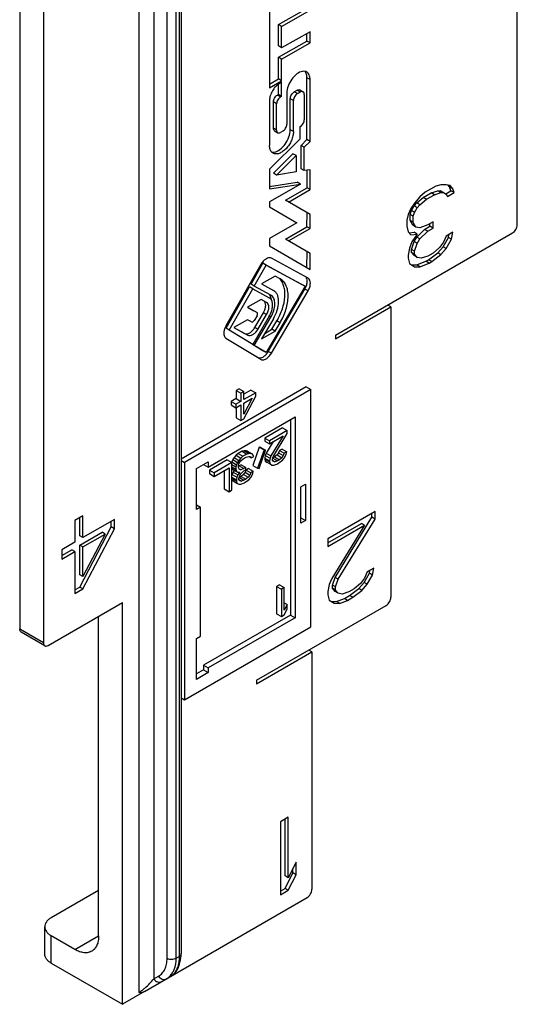
# Model space of a CAD drawing. Units: millimetres. Extents: x 0 to 594, y 0 to 420.
# Drawn here: x 182 to 204, y 160 to 204 of the extents above; entities that cross this region are included whole.
import ezdxf

# ---------------------------------------------------------------- set-up
doc = ezdxf.new("R2010")
doc.units = ezdxf.units.MM
doc.header["$LTSCALE"] = 27.377778
doc.layers.add('COMPONENTI_DI_ASSIEME', color=7, linetype='CONTINUOUS')

msp = doc.modelspace()

# ---------------------------------------------------------------- linework, layer by layer
at = {"layer": 'COMPONENTI_DI_ASSIEME', "color": 9, "linetype": 'Continuous'}
for p, q in [((187.067, 230.745), (187.067, 160.729)), ((187.742, 230.166), (187.742, 161.342)), ((188.333, 162.259), (188.333, 228.676)), ((188.738, 162.269), (188.738, 228.686)), ((188.871, 228.763), (188.871, 162.346)), ((194.735, 201.553), (194.593, 201.635)), ((193.412, 200.784), (193.271, 200.866)), ((194.166, 200.926), (194.025, 201.007)), ((194.295, 201), (194.153, 201.082)), ((193.233, 200.473), (193.091, 200.555)), ((193.986, 200.615), (193.845, 200.696)), ((193.233, 199.297), (193.091, 199.379)), ((193.986, 199.227), (193.845, 199.309)), ((194.642, 192.107), (194.5, 192.189)), ((192.787, 191.048), (192.646, 191.13)), ((192.975, 190.934), (192.905, 190.975)), ((193.389, 190.682), (193.248, 190.764)), ((192.398, 190.386), (192.257, 190.468)), ((191.944, 190.124), (191.803, 190.206)), ((193.002, 189.316), (192.86, 189.398)), ((182.794, 176.369), (181.734, 176.981)), ((183.148, 162.039), (183.148, 163.264)), ((184.209, 162.652), (185.269, 163.264)), ((188.738, 162.269), (188.871, 162.346)), ((187.742, 161.342), (187.951, 161.463))]:
    msp.add_line(p, q, dxfattribs=at)
at = {"layer": 'COMPONENTI_DI_ASSIEME', "color": 7, "linetype": 'Continuous'}
for p, q in [((188.959, 228.885), (188.959, 162.468)), ((204.007, 195.067), (204.007, 215.969)), ((181.734, 210.785), (181.734, 176.981)), ((182.794, 210.172), (182.794, 176.369)), ((192.914, 205.953), (192.914, 201.188)), ((193.317, 204.019), (194.593, 204.738)), ((193.459, 203.937), (194.735, 204.657)), ((193.317, 203.058), (193.317, 204.019)), ((193.459, 203.937), (193.317, 204.019)), ((193.459, 202.976), (193.459, 203.937)), ((194.735, 203.695), (193.459, 202.976)), ((194.593, 203.274), (194.593, 203.616)), ((194.735, 203.192), (194.735, 203.695)), ((193.317, 202.555), (194.593, 203.274)), ((193.459, 202.976), (193.317, 203.058)), ((193.459, 202.473), (194.735, 203.192)), ((194.735, 203.192), (194.593, 203.274)), ((193.317, 201.584), (193.317, 202.555)), ((193.459, 202.473), (193.317, 202.555)), ((193.459, 201.503), (193.459, 202.473)), ((192.914, 201.352), (193.317, 201.584)), ((192.914, 201.188), (193.459, 201.503)), ((193.459, 201.503), (193.317, 201.584)), ((193.317, 200.893), (193.317, 201.35)), ((193.459, 201.435), (193.351, 201.373)), ((193.459, 200.811), (193.459, 201.435)), ((194.593, 198.87), (194.593, 201.635)), ((194.735, 198.789), (194.735, 201.553)), ((193.271, 200.866), (193.317, 200.893)), ((193.459, 200.811), (193.317, 200.893)), ((193.412, 200.784), (193.459, 200.811)), ((193.69, 200.95), (193.69, 199.561)), ((194.025, 201.007), (194.153, 201.082)), ((194.166, 200.926), (194.295, 201)), ((194.28, 201.094), (194.422, 201.013)), ((194.474, 200.896), (194.474, 199.763)), ((192.917, 200.621), (192.917, 198.61)), ((193.091, 199.379), (193.091, 200.555)), ((193.233, 199.297), (193.233, 200.473)), ((193.845, 199.309), (193.845, 200.696)), ((193.986, 199.227), (193.986, 200.615)), ((193.144, 199.263), (193.285, 199.181)), ((193.511, 199.25), (193.412, 199.194)), ((194.295, 199.452), (194.267, 199.436)), ((194.267, 199.436), (194.267, 198.897)), ((194.267, 198.897), (192.918, 197.553)), ((194.333, 198.611), (194.593, 198.87)), ((194.333, 197.565), (194.333, 198.611)), ((194.474, 198.529), (194.333, 198.611)), ((194.474, 198.529), (194.735, 198.789)), ((194.735, 198.789), (194.593, 198.87)), ((193.09, 197.368), (193.967, 198.242)), ((193.231, 197.286), (194.108, 198.16)), ((194.108, 198.16), (193.967, 198.242)), ((194.108, 198.16), (194.108, 197.425)), ((194.474, 197.484), (194.474, 198.529)), ((192.918, 197.553), (192.918, 196.663)), ((193.231, 197.286), (193.09, 197.368)), ((194.108, 197.425), (193.231, 197.286)), ((194.474, 197.484), (194.333, 197.565)), ((194.738, 197.525), (194.474, 197.484)), ((194.597, 196.717), (194.597, 197.503)), ((194.738, 196.635), (194.738, 197.525)), ((192.918, 196.767), (194.156, 196.962)), ((192.918, 196.663), (194.298, 196.88)), ((194.298, 196.88), (192.92, 196.084)), ((194.298, 196.88), (194.156, 196.962)), ((200.59, 196.854), (200.354, 196.787)), ((200.826, 196.851), (200.59, 196.854)), ((201.002, 196.814), (200.826, 196.851)), ((200.979, 196.755), (200.914, 196.832)), ((193.631, 196.159), (194.597, 196.717)), ((193.772, 196.077), (194.738, 196.635)), ((194.738, 196.635), (194.597, 196.717)), ((199.883, 196.515), (199.647, 196.309)), ((199.8, 196.283), (200.154, 196.487)), ((200.354, 196.787), (199.883, 196.515)), ((199.942, 196.201), (200.295, 196.405)), ((200.154, 196.487), (200.448, 196.588)), ((200.295, 196.405), (200.154, 196.487)), ((200.295, 196.405), (200.59, 196.506)), ((200.448, 196.588), (200.566, 196.586)), ((200.59, 196.506), (200.448, 196.588)), ((200.708, 196.505), (200.566, 196.586)), ((200.59, 196.506), (200.708, 196.505)), ((200.708, 196.505), (200.826, 196.434)), ((200.815, 196.452), (201.038, 196.581)), ((200.826, 196.434), (200.884, 196.329)), ((200.884, 196.329), (201.179, 196.499)), ((201.12, 196.673), (200.979, 196.755)), ((201.038, 196.581), (200.979, 196.755)), ((201.12, 196.673), (201.002, 196.814)), ((201.179, 196.499), (201.038, 196.581)), ((201.179, 196.499), (201.12, 196.673)), ((192.92, 196.084), (192.92, 195.858)), ((194.739, 195.52), (193.631, 196.159)), ((199.411, 196.034), (199.235, 195.793)), ((199.388, 195.906), (199.506, 196.043)), ((199.647, 196.309), (199.411, 196.034)), ((199.506, 196.043), (199.8, 196.283)), ((199.647, 195.962), (199.506, 196.043)), ((199.529, 195.824), (199.647, 195.962)), ((199.647, 195.962), (199.942, 196.201)), ((199.942, 196.201), (199.8, 196.283)), ((192.92, 195.858), (194.143, 195.152)), ((194.593, 194.975), (194.597, 195.602)), ((194.735, 194.894), (194.739, 195.52)), ((199.117, 195.517), (199.058, 195.274)), ((199.235, 195.793), (199.117, 195.517)), ((199.211, 195.526), (199.27, 195.699)), ((199.352, 195.444), (199.211, 195.526)), ((199.211, 195.248), (199.211, 195.526)), ((199.27, 195.699), (199.388, 195.906)), ((199.411, 195.617), (199.27, 195.699)), ((199.352, 195.444), (199.411, 195.617)), ((199.529, 195.824), (199.388, 195.906)), ((199.411, 195.617), (199.529, 195.824)), ((194.143, 195.152), (192.92, 194.446)), ((199.058, 195.274), (199.058, 194.996)), ((199.352, 195.166), (199.211, 195.248)), ((199.329, 195.038), (199.211, 195.248)), ((199.352, 195.166), (199.352, 195.444)), ((199.47, 194.956), (199.352, 195.166)), ((200.236, 195.19), (200.001, 195.054)), ((200.095, 194.994), (200.095, 195.108)), ((200.236, 194.912), (200.236, 195.19)), ((193.629, 194.419), (194.593, 194.975)), ((193.77, 194.338), (194.735, 194.894)), ((194.735, 194.894), (194.593, 194.975)), ((195.876, 190.127), (203.795, 194.699)), ((199.058, 194.996), (199.117, 194.752)), ((199.117, 194.752), (199.235, 194.612)), ((199.16, 194.701), (199.388, 194.725)), ((199.235, 194.612), (199.529, 194.643)), ((199.529, 194.643), (199.293, 194.298)), ((199.47, 194.956), (199.329, 195.038)), ((199.529, 194.643), (199.388, 194.725)), ((199.647, 194.919), (199.47, 194.956)), ((199.506, 194.515), (199.859, 194.858)), ((200.001, 195.054), (199.647, 194.919)), ((199.647, 194.433), (200.001, 194.776)), ((199.859, 194.858), (200.095, 194.994)), ((200.001, 194.776), (199.859, 194.858)), ((200.001, 194.776), (200.236, 194.912)), ((200.236, 194.912), (200.095, 194.994)), ((201.12, 194.728), (200.826, 194.557)), ((200.92, 194.497), (200.944, 194.626)), ((201.061, 194.416), (201.12, 194.728)), ((192.92, 194.446), (192.92, 194.117)), ((194.735, 193.779), (193.629, 194.419)), ((199.293, 194.298), (199.176, 194.022)), ((199.27, 193.962), (199.388, 194.308)), ((199.388, 194.308), (199.506, 194.515)), ((199.529, 194.226), (199.388, 194.308)), ((199.411, 193.88), (199.529, 194.226)), ((199.647, 194.433), (199.506, 194.515)), ((199.529, 194.226), (199.647, 194.433)), ((200.708, 194.281), (200.531, 194.04)), ((200.684, 194.083), (200.92, 194.497)), ((200.826, 194.557), (200.708, 194.281)), ((200.826, 194.002), (201.061, 194.416)), ((201.061, 194.416), (200.92, 194.497)), ((192.92, 194.117), (194.734, 193.066)), ((194.593, 193.148), (194.594, 193.861)), ((194.734, 193.066), (194.735, 193.779)), ((199.176, 194.022), (199.117, 193.71)), ((199.411, 193.88), (199.27, 193.962)), ((199.27, 193.823), (199.27, 193.962)), ((199.411, 193.741), (199.27, 193.823)), ((199.388, 193.682), (199.27, 193.823)), ((199.411, 193.741), (199.411, 193.88)), ((199.529, 193.601), (199.411, 193.741)), ((200.236, 193.8), (200.001, 193.664)), ((200.036, 193.501), (200.448, 193.808)), ((200.531, 194.04), (200.236, 193.8)), ((200.448, 193.808), (200.684, 194.083)), ((200.59, 193.727), (200.448, 193.808)), ((200.59, 193.727), (200.826, 194.002)), ((200.826, 194.002), (200.684, 194.083)), ((192.09, 192.406), (192.622, 193.345)), ((192.622, 193.345), (194.365, 192.392)), ((192.764, 193.263), (192.622, 193.345)), ((194.642, 192.669), (193.002, 193.566)), ((199.117, 193.71), (199.117, 193.571)), ((199.117, 193.571), (199.176, 193.327)), ((199.176, 193.327), (199.411, 193.185)), ((199.529, 193.601), (199.388, 193.682)), ((199.506, 193.264), (199.918, 193.432)), ((199.706, 193.564), (199.529, 193.601)), ((199.647, 193.182), (200.059, 193.351)), ((200.001, 193.664), (199.706, 193.564)), ((199.918, 193.432), (200.036, 193.501)), ((200.059, 193.351), (199.918, 193.432)), ((200.177, 193.419), (200.036, 193.501)), ((200.059, 193.351), (200.177, 193.419)), ((200.177, 193.419), (200.59, 193.727)), ((192.522, 193.282), (190.968, 190.54)), ((192.231, 192.324), (192.764, 193.263)), ((192.764, 193.263), (194.506, 192.31)), ((199.27, 193.267), (199.506, 193.264)), ((199.411, 193.185), (199.647, 193.182)), ((199.647, 193.182), (199.506, 193.264)), ((193.169, 192.768), (192.56, 192.417)), ((193.389, 192.648), (193.169, 192.768)), ((193.4, 192.641), (193.389, 192.648)), ((190.971, 190.432), (192.021, 192.284)), ((191.112, 190.35), (192.162, 192.202)), ((192.162, 192.202), (192.021, 192.284)), ((192.231, 192.324), (192.09, 192.406)), ((192.162, 192.202), (192.906, 191.795)), ((192.975, 191.917), (192.231, 192.324)), ((192.56, 192.417), (193.093, 192.126)), ((194.506, 192.31), (192.764, 189.344)), ((192.86, 189.398), (194.5, 192.189)), ((193.002, 189.316), (194.642, 192.107)), ((193.093, 192.126), (193.1, 192.122)), ((194.506, 192.31), (194.365, 192.392)), ((192.54, 191.722), (191.932, 191.371)), ((192.787, 191.587), (192.54, 191.722)), ((192.98, 191.914), (192.975, 191.917)), ((191.932, 191.371), (192.356, 191.139)), ((191.934, 191.374), (192.215, 191.22)), ((192.257, 190.468), (192.646, 191.13)), ((195.876, 189.964), (198.351, 191.393)), ((198.351, 191.393), (198.209, 191.474)), ((198.351, 191.393), (198.351, 178.41)), ((191.924, 190.819), (191.316, 190.468)), ((192.112, 190.716), (191.924, 190.819)), ((192.906, 190.976), (192.162, 189.711)), ((192.356, 190.998), (192.231, 190.785)), ((192.231, 189.669), (192.975, 190.934)), ((192.398, 190.386), (192.787, 191.048)), ((193.093, 190.862), (192.56, 189.956)), ((193.027, 190.388), (193.248, 190.764)), ((193.169, 190.307), (193.389, 190.682)), ((191.112, 190.35), (190.971, 190.432)), ((192.162, 189.711), (191.112, 190.35)), ((191.316, 190.468), (191.944, 190.124)), ((191.318, 190.471), (191.803, 190.206)), ((192.56, 189.956), (193.169, 190.307)), ((192.706, 190.203), (193.027, 190.388)), ((193.169, 190.307), (193.027, 190.388)), ((190.968, 189.994), (192.522, 189.047)), ((195.876, 190.127), (195.876, 189.964)), ((192.622, 189.426), (192.16, 189.708)), ((192.231, 189.669), (192.161, 189.709)), ((192.764, 189.344), (192.231, 189.669)), ((192.764, 189.344), (192.622, 189.426)), ((194.56, 187.816), (188.959, 184.582)), ((194.772, 187.693), (189.115, 184.427)), ((191.554, 187.729), (191.422, 187.653)), ((191.422, 187.653), (191.422, 187.288)), ((191.422, 187.653), (191.634, 187.53)), ((191.554, 187.729), (191.766, 187.607)), ((191.766, 187.607), (191.634, 187.53)), ((192.085, 187.671), (191.766, 187.487)), ((191.766, 187.242), (191.766, 187.607)), ((192.085, 187.671), (192.297, 187.548)), ((194.56, 187.816), (194.772, 187.693)), ((194.772, 177.079), (194.772, 187.693)), ((191.422, 187.288), (191.201, 187.16)), ((191.201, 187.16), (191.201, 187.004)), ((191.201, 187.16), (191.413, 187.038)), ((191.634, 187.165), (191.413, 187.038)), ((191.422, 187.288), (191.634, 187.165)), ((191.634, 187.53), (191.634, 187.165)), ((192.297, 187.548), (191.766, 187.242)), ((191.766, 186.382), (192.297, 187.392)), ((192.142, 187.303), (191.766, 186.591)), ((191.766, 187.086), (192.142, 187.303)), ((192.297, 187.392), (192.297, 187.548)), ((191.201, 187.004), (191.413, 186.882)), ((191.413, 187.038), (191.413, 186.882)), ((191.413, 186.882), (191.634, 187.009)), ((191.422, 186.882), (191.422, 186.428)), ((191.634, 187.009), (191.634, 186.306)), ((191.766, 186.591), (191.766, 187.086)), ((190.175, 184.223), (194.065, 186.469)), ((191.422, 186.428), (191.634, 186.306)), ((191.634, 186.306), (191.766, 186.382)), ((193.852, 186.346), (193.852, 177.61)), ((194.065, 186.469), (194.065, 177.487)), ((193.499, 185.979), (192.703, 185.519)), ((193.711, 185.856), (192.916, 185.397)), ((193.499, 185.979), (193.711, 185.856)), ((193.711, 185.726), (193.711, 185.856)), ((192.703, 185.519), (192.703, 185.389)), ((192.703, 185.519), (192.916, 185.397)), ((192.703, 185.389), (192.916, 185.267)), ((192.916, 185.267), (193.534, 185.624)), ((192.916, 185.397), (192.916, 185.267)), ((193.534, 185.624), (192.982, 184.732)), ((193.092, 184.717), (193.711, 185.726)), ((191.775, 184.958), (191.687, 184.933)), ((191.775, 184.958), (191.987, 184.835)), ((191.864, 184.956), (191.775, 184.958)), ((191.864, 184.956), (192.076, 184.834)), ((191.93, 184.943), (191.864, 184.956)), ((191.93, 184.943), (192.142, 184.82)), ((192.46, 185.118), (192.173, 184.301)), ((192.672, 184.996), (192.385, 184.179)), ((192.451, 184.165), (192.739, 184.982)), ((192.46, 185.118), (192.672, 184.996)), ((192.527, 185.105), (192.46, 185.118)), ((192.527, 185.105), (192.739, 184.982)), ((192.739, 184.982), (192.672, 184.996)), ((193.086, 185.365), (192.77, 184.854)), ((193.366, 184.964), (193.322, 184.86)), ((193.477, 185.028), (193.366, 184.964)), ((193.366, 184.964), (193.578, 184.842)), ((193.477, 185.028), (193.689, 184.905)), ((188.959, 184.517), (189.115, 184.427)), ((191.024, 184.55), (190.229, 184.091)), ((191.024, 184.55), (191.236, 184.427)), ((191.267, 184.56), (191.223, 184.456)), ((191.333, 184.65), (191.267, 184.56)), ((191.267, 184.56), (191.479, 184.437)), ((191.422, 184.753), (191.333, 184.65)), ((191.333, 184.65), (191.546, 184.528)), ((191.51, 184.83), (191.422, 184.753)), ((191.422, 184.753), (191.634, 184.631)), ((191.546, 184.528), (191.479, 184.437)), ((191.687, 184.933), (191.51, 184.83)), ((191.51, 184.83), (191.722, 184.708)), ((191.634, 184.631), (191.546, 184.528)), ((191.59, 184.449), (191.634, 184.501)), ((191.722, 184.708), (191.634, 184.631)), ((191.634, 184.501), (191.744, 184.59)), ((191.687, 184.933), (191.899, 184.81)), ((191.899, 184.81), (191.722, 184.708)), ((191.744, 184.59), (191.877, 184.667)), ((191.877, 184.667), (191.987, 184.705)), ((191.987, 184.835), (191.899, 184.81)), ((192.076, 184.834), (191.987, 184.835)), ((191.987, 184.705), (192.032, 184.704)), ((191.997, 184.697), (192.098, 184.638)), ((192.032, 184.704), (192.076, 184.678)), ((192.064, 184.685), (192.076, 184.678)), ((192.142, 184.82), (192.076, 184.834)), ((192.076, 184.678), (192.098, 184.638)), ((192.098, 184.638), (192.208, 184.702)), ((192.186, 184.767), (192.142, 184.82)), ((192.208, 184.702), (192.186, 184.767)), ((192.725, 184.75), (192.703, 184.633)), ((192.703, 184.633), (192.916, 184.511)), ((192.703, 184.633), (192.703, 184.581)), ((192.703, 184.581), (192.916, 184.459)), ((192.703, 184.581), (192.725, 184.49)), ((192.77, 184.854), (192.725, 184.75)), ((192.725, 184.75), (192.938, 184.628)), ((192.77, 184.854), (192.982, 184.732)), ((192.938, 184.628), (192.916, 184.511)), ((192.916, 184.511), (192.916, 184.459)), ((192.982, 184.732), (192.938, 184.628)), ((193.047, 184.533), (193.159, 184.469)), ((193.048, 184.587), (193.092, 184.717)), ((193.048, 184.535), (193.048, 184.587)), ((193.092, 184.483), (193.048, 184.535)), ((193.145, 184.68), (193.057, 184.629)), ((193.068, 184.622), (193.269, 184.507)), ((193.256, 184.77), (193.145, 184.68)), ((193.145, 184.68), (193.357, 184.558)), ((193.269, 184.507), (193.159, 184.469)), ((193.322, 184.86), (193.256, 184.77)), ((193.256, 184.77), (193.468, 184.647)), ((193.357, 184.558), (193.269, 184.507)), ((193.322, 184.86), (193.534, 184.738)), ((193.335, 184.415), (193.49, 184.53)), ((193.468, 184.647), (193.357, 184.558)), ((193.534, 184.738), (193.468, 184.647)), ((193.49, 184.53), (193.578, 184.633)), ((193.578, 184.842), (193.534, 184.738)), ((193.689, 184.905), (193.578, 184.842)), ((193.578, 184.633), (193.667, 184.788)), ((193.667, 184.788), (193.689, 184.905)), ((189.115, 184.427), (189.115, 173.813)), ((189.645, 184.162), (190.175, 184.468)), ((189.645, 182.333), (189.645, 184.162)), ((189.963, 184.346), (190.175, 184.223)), ((190.175, 184.468), (190.175, 184.223)), ((190.229, 184.091), (190.441, 183.968)), ((190.229, 184.091), (190.229, 183.934)), ((191.236, 184.427), (190.441, 183.968)), ((190.441, 183.812), (191.104, 184.194)), ((190.891, 184.072), (190.891, 183.249)), ((191.104, 184.194), (191.104, 183.126)), ((191.223, 184.456), (191.217, 184.432)), ((191.223, 184.456), (191.435, 184.334)), ((191.236, 183.203), (191.236, 184.427)), ((191.236, 184.345), (191.413, 184.243)), ((191.236, 184.241), (191.413, 184.139)), ((191.236, 184.162), (191.435, 184.047)), ((191.236, 184.154), (191.267, 184.117)), ((191.267, 184.117), (191.479, 183.994)), ((191.337, 184.069), (191.289, 183.999)), ((191.435, 184.334), (191.413, 184.243)), ((191.413, 184.243), (191.413, 184.139)), ((191.413, 184.139), (191.435, 184.047)), ((191.479, 184.437), (191.435, 184.334)), ((191.523, 184.307), (191.546, 184.371)), ((191.523, 184.202), (191.523, 184.307)), ((191.554, 184.283), (191.523, 184.271)), ((191.568, 184.124), (191.523, 184.202)), ((191.546, 184.371), (191.59, 184.449)), ((191.547, 184.16), (191.634, 184.11)), ((191.643, 184.334), (191.554, 184.283)), ((191.554, 184.283), (191.766, 184.16)), ((191.634, 184.11), (191.568, 184.124)), ((191.766, 184.16), (191.634, 184.11)), ((191.634, 183.927), (191.766, 184.056)), ((191.643, 184.334), (191.855, 184.211)), ((191.855, 184.211), (191.766, 184.16)), ((191.766, 184.056), (191.855, 184.107)), ((191.864, 184.096), (191.82, 183.993)), ((191.855, 184.107), (191.855, 184.211)), ((191.974, 184.16), (191.864, 184.096)), ((191.864, 184.096), (192.076, 183.974)), ((191.974, 184.16), (192.186, 184.038)), ((192.173, 184.301), (192.385, 184.179)), ((192.385, 184.179), (192.451, 184.165)), ((192.725, 184.49), (192.938, 184.367)), ((192.725, 184.49), (192.814, 184.437)), ((192.916, 184.459), (192.938, 184.367)), ((192.938, 184.367), (193.026, 184.314)), ((193.026, 184.314), (193.114, 184.313)), ((193.159, 184.469), (193.092, 184.483)), ((193.114, 184.313), (193.247, 184.364)), ((193.247, 184.364), (193.335, 184.415)), ((190.229, 183.934), (190.441, 183.812)), ((190.441, 183.968), (190.441, 183.812)), ((191.236, 183.771), (191.435, 183.656)), ((191.236, 183.719), (191.435, 183.604)), ((191.289, 183.999), (191.245, 183.896)), ((191.245, 183.896), (191.457, 183.773)), ((191.245, 183.635), (191.457, 183.513)), ((191.289, 183.999), (191.501, 183.877)), ((191.435, 184.047), (191.479, 183.994)), ((191.457, 183.773), (191.435, 183.656)), ((191.435, 183.656), (191.435, 183.604)), ((191.501, 183.877), (191.457, 183.773)), ((191.479, 183.994), (191.59, 184.006)), ((191.59, 184.006), (191.501, 183.877)), ((191.544, 183.666), (191.656, 183.601)), ((191.546, 183.72), (191.59, 183.85)), ((191.546, 183.668), (191.546, 183.72)), ((191.59, 183.615), (191.546, 183.668)), ((191.643, 183.813), (191.554, 183.762)), ((191.566, 183.755), (191.766, 183.639)), ((191.59, 183.85), (191.634, 183.927)), ((191.656, 183.601), (191.59, 183.615)), ((191.753, 183.902), (191.643, 183.813)), ((191.643, 183.813), (191.855, 183.69)), ((191.766, 183.639), (191.656, 183.601)), ((191.82, 183.993), (191.753, 183.902)), ((191.753, 183.902), (191.965, 183.78)), ((191.855, 183.69), (191.766, 183.639)), ((191.82, 183.993), (192.032, 183.87)), ((191.833, 183.547), (191.987, 183.662)), ((191.965, 183.78), (191.855, 183.69)), ((192.032, 183.87), (191.965, 183.78)), ((191.987, 183.662), (192.076, 183.766)), ((192.076, 183.974), (192.032, 183.87)), ((192.186, 184.038), (192.076, 183.974)), ((192.076, 183.766), (192.164, 183.921)), ((192.164, 183.921), (192.186, 184.038)), ((190.891, 183.249), (191.104, 183.126)), ((191.104, 183.126), (191.236, 183.203)), ((191.435, 183.604), (191.457, 183.513)), ((191.457, 183.513), (191.546, 183.459)), ((191.546, 183.459), (191.634, 183.458)), ((191.634, 183.458), (191.789, 183.522)), ((191.789, 183.522), (191.833, 183.547)), ((194.312, 183.345), (194.524, 183.468)), ((194.312, 181.712), (194.312, 183.345)), ((194.524, 183.468), (194.524, 181.835)), ((189.645, 182.537), (189.822, 182.435)), ((189.822, 182.435), (189.645, 182.333)), ((189.822, 176.662), (189.822, 182.435)), ((184.562, 182.044), (184.209, 181.84)), ((184.421, 181.153), (184.421, 181.962)), ((184.562, 181.071), (184.562, 182.044)), ((185.976, 181.887), (184.562, 181.071)), ((185.976, 181.47), (185.976, 181.887)), ((194.312, 181.957), (194.524, 181.835)), ((197.644, 182.248), (195.522, 181.023)), ((195.852, 179.292), (197.502, 181.982)), ((195.994, 179.211), (197.644, 181.9)), ((197.502, 181.982), (197.502, 182.166)), ((197.644, 181.9), (197.502, 181.982)), ((197.644, 181.9), (197.644, 182.248)), ((184.209, 181.84), (184.209, 180.867)), ((184.421, 178.859), (185.835, 181.552)), ((184.562, 178.778), (185.976, 181.47)), ((185.835, 181.552), (185.835, 181.806)), ((185.976, 181.47), (185.835, 181.552)), ((194.524, 181.835), (194.312, 181.712)), ((195.522, 180.839), (197.031, 181.71)), ((195.522, 180.676), (197.172, 181.628)), ((197.172, 181.628), (195.699, 179.249)), ((197.172, 181.628), (197.031, 181.71)), ((184.421, 180.736), (185.422, 181.314)), ((184.562, 181.071), (184.421, 181.153)), ((185.564, 181.232), (184.562, 179.334)), ((184.562, 180.654), (185.564, 181.232)), ((185.564, 181.232), (185.422, 181.314)), ((195.522, 181.023), (195.522, 180.676)), ((184.209, 180.867), (183.619, 180.527)), ((183.619, 180.273), (184.067, 180.532)), ((184.209, 180.45), (184.067, 180.532)), ((184.562, 180.654), (184.421, 180.736)), ((184.421, 179.415), (184.421, 180.736)), ((184.562, 179.334), (184.562, 180.654)), ((183.619, 180.527), (183.619, 180.11)), ((183.619, 180.11), (184.209, 180.45)), ((184.209, 180.45), (184.209, 178.574)), ((197.585, 179.712), (197.29, 179.542)), ((197.526, 179.4), (197.585, 179.712)), ((184.562, 179.334), (184.421, 179.415)), ((195.699, 179.249), (195.581, 178.972)), ((195.734, 178.946), (195.852, 179.292)), ((195.994, 179.211), (195.852, 179.292)), ((195.876, 178.865), (195.994, 179.211)), ((197.172, 179.266), (196.995, 179.024)), ((197.149, 179.068), (197.384, 179.482)), ((197.29, 179.542), (197.172, 179.266)), ((197.29, 178.986), (197.526, 179.4)), ((197.384, 179.482), (197.409, 179.611)), ((197.526, 179.4), (197.384, 179.482)), ((184.209, 178.737), (184.421, 178.859)), ((184.209, 178.574), (184.562, 178.778)), ((184.562, 178.778), (184.421, 178.859)), ((193.366, 178.962), (193.234, 178.885)), ((193.234, 178.885), (193.446, 178.763)), ((193.234, 178.885), (193.234, 177.661)), ((193.366, 178.962), (193.578, 178.839)), ((193.578, 178.839), (193.446, 178.763)), ((193.578, 177.823), (193.578, 178.839)), ((195.581, 178.972), (195.522, 178.66)), ((195.876, 178.865), (195.734, 178.946)), ((195.734, 178.807), (195.734, 178.946)), ((195.876, 178.726), (195.734, 178.807)), ((195.852, 178.667), (195.734, 178.807)), ((195.876, 178.726), (195.876, 178.865)), ((196.701, 178.785), (196.465, 178.649)), ((196.5, 178.485), (196.913, 178.793)), ((196.995, 179.024), (196.701, 178.785)), ((196.913, 178.793), (197.149, 179.068)), ((197.054, 178.711), (196.913, 178.793)), ((197.054, 178.711), (197.29, 178.986)), ((197.29, 178.986), (197.149, 179.068)), ((193.446, 178.763), (193.446, 177.538)), ((195.522, 178.66), (195.522, 178.521)), ((195.522, 178.521), (195.581, 178.278)), ((195.994, 178.585), (195.852, 178.667)), ((195.994, 178.585), (195.876, 178.726)), ((195.911, 178.214), (196.265, 178.349)), ((196.17, 178.548), (195.994, 178.585)), ((196.465, 178.649), (196.17, 178.548)), ((196.265, 178.349), (196.5, 178.485)), ((196.406, 178.267), (196.265, 178.349)), ((196.406, 178.267), (196.642, 178.403)), ((196.642, 178.403), (196.5, 178.485)), ((196.642, 178.403), (197.054, 178.711)), ((183.006, 176.247), (186.33, 178.165)), ((186.33, 160.202), (186.33, 178.165)), ((192.34, 174.695), (198.139, 178.043)), ((193.578, 178.159), (193.711, 178.082)), ((193.711, 178.082), (193.578, 177.823)), ((193.711, 177.874), (193.711, 178.082)), ((195.581, 178.278), (195.817, 178.136)), ((195.675, 178.217), (195.911, 178.214)), ((195.817, 178.136), (196.053, 178.133)), ((196.053, 178.133), (195.911, 178.214)), ((196.053, 178.133), (196.406, 178.267)), ((185.269, 163.264), (185.269, 177.553)), ((193.852, 177.61), (189.963, 175.364)), ((194.065, 177.487), (190.175, 175.242)), ((193.234, 177.661), (193.446, 177.538)), ((193.446, 177.538), (193.578, 177.615)), ((193.578, 177.615), (193.711, 177.874)), ((193.852, 177.61), (194.065, 177.487)), ((189.115, 173.813), (194.772, 177.079)), ((182.856, 176.232), (181.796, 176.844)), ((189.645, 176.56), (189.822, 176.662)), ((189.645, 174.731), (189.645, 176.56)), ((192.34, 174.532), (194.815, 175.961)), ((194.815, 175.961), (194.674, 176.042)), ((194.815, 175.961), (194.815, 165.346)), ((189.963, 175.364), (190.175, 175.242)), ((189.963, 175.364), (189.963, 175.16)), ((189.963, 175.16), (189.645, 174.976)), ((190.175, 175.038), (189.645, 174.731)), ((189.963, 175.16), (190.175, 175.038)), ((190.175, 175.242), (190.175, 175.038)), ((192.34, 174.695), (192.34, 174.532)), ((188.959, 173.903), (189.115, 173.813)), ((193.754, 168.571), (193.401, 168.367)), ((193.401, 168.367), (193.401, 165.101)), ((193.613, 165.943), (193.613, 168.49)), ((193.754, 165.861), (193.754, 168.571)), ((194.108, 166.552), (193.754, 165.861)), ((194.108, 165.996), (194.108, 166.552)), ((193.613, 165.387), (193.967, 166.078)), ((193.967, 166.078), (193.967, 166.276)), ((194.108, 165.996), (193.967, 166.078)), ((193.754, 165.861), (193.613, 165.943)), ((193.754, 165.305), (194.108, 165.996)), ((183.148, 164.081), (185.269, 165.305)), ((193.401, 165.265), (193.613, 165.387)), ((193.401, 165.101), (193.754, 165.305)), ((193.754, 165.305), (193.613, 165.387)), ((187.325, 160.777), (194.603, 164.979)), ((182.855, 162.448), (182.855, 163.672)), ((184.209, 162.652), (183.148, 163.264)), ((183.148, 162.039), (186.33, 160.202)), ((188.937, 162.184), (188.957, 162.389)), ((188.957, 162.389), (188.959, 162.469)), ((188.489, 161.449), (188.512, 161.463)), ((187.324, 160.777), (186.33, 160.202))]:
    msp.add_line(p, q, dxfattribs=at)
msp.add_lwpolyline([(188.512, 161.463), (188.63, 161.554), (188.738, 161.675), (188.827, 161.823), (188.894, 161.993), (188.937, 162.184)], dxfattribs=at)
for centre, radius, start, end in [((193.237, 192.876), 0.823, 143.781, 150.4458), ((193.194, 192.909), 0.768, 137.1444, 143.8544), ((193.799, 192.601), 0.814, 329.5751, 338.8123), ((192.842, 191.674), 0.277, 57.3483, 59.9784), ((191.914, 191.565), 1.153, 334.8997, 340.2893), ((191.867, 191.586), 1.204, 329.565, 334.9391), ((192.162, 189.809), 0.811, 322.4526, 329.5477), ((192.183, 189.792), 0.784, 319.076, 321.4302), ((192.169, 189.804), 0.802, 321.4239, 322.4609)]:
    msp.add_arc(centre, radius, start, end, dxfattribs=at)
at = {"layer": 'COMPONENTI_DI_ASSIEME', "color": 9, "linetype": 'Continuous'}
for centre, radius, start, end in [((187.834, 162.068), 0.87, 321.5676, 328.6196), ((187.905, 162.007), 0.775, 300.06, 314.2463), ((187.88, 162.032), 0.81, 314.2822, 321.5496), ((188.2, 161.947), 0.576, 300.0143, 305.2257), ((188.189, 161.962), 0.594, 305.2326, 310.2172)]:
    msp.add_arc(centre, radius, start, end, dxfattribs=at)
at = {"layer": 'COMPONENTI_DI_ASSIEME', "color": 7, "linetype": 'Continuous'}
for points, knots in [([(194.391, 201.921), (194.302, 201.907), (194.116, 201.811), (193.897, 201.576), (193.738, 201.279), (193.69, 201.056), (193.69, 200.95)], [0, 0, 0, 0, 0.212998, 0.473888, 0.74971, 1, 1, 1, 1]), ([(194.582, 201.891), (194.554, 201.907), (194.491, 201.929), (194.424, 201.927), (194.391, 201.921)], [0, 0, 0, 0, 0.47946, 1, 1, 1, 1]), ([(194.583, 201.749), (194.579, 201.765), (194.565, 201.825), (194.536, 201.883), (194.506, 201.918)], [0, 0, 0, 0, 0.271545, 1, 1, 1, 1]), ([(194.735, 201.553), (194.735, 201.591), (194.729, 201.662), (194.7, 201.76), (194.652, 201.839), (194.606, 201.877), (194.582, 201.891)], [0, 0, 0, 0, 0.289392, 0.54911, 0.782298, 1, 1, 1, 1]), ([(194.593, 201.635), (194.593, 201.645), (194.592, 201.683), (194.588, 201.721), (194.583, 201.749)], [0, 0, 0, 0, 0.259529, 1, 1, 1, 1]), ([(193.351, 201.373), (193.29, 201.337), (193.173, 201.239), (193.037, 201.053), (192.944, 200.842), (192.917, 200.692), (192.917, 200.621)], [0, 0, 0, 0, 0.237246, 0.499998, 0.762752, 1, 1, 1, 1]), ([(193.091, 200.555), (193.091, 200.616), (193.133, 200.738), (193.218, 200.835), (193.271, 200.866)], [0, 0, 0, 0, 0.500002, 1, 1, 1, 1]), ([(193.845, 200.696), (193.845, 200.758), (193.887, 200.879), (193.971, 200.977), (194.025, 201.007)], [0, 0, 0, 0, 0.500002, 1, 1, 1, 1]), ([(194.166, 200.926), (194.113, 200.895), (194.028, 200.798), (193.986, 200.676), (193.986, 200.615)], [0, 0, 0, 0, 0.499998, 1, 1, 1, 1]), ([(194.153, 201.082), (194.174, 201.094), (194.216, 201.111), (194.263, 201.104), (194.28, 201.094)], [0, 0, 0, 0, 0.550022, 1, 1, 1, 1]), ([(194.422, 201.013), (194.405, 201.022), (194.358, 201.03), (194.316, 201.012), (194.295, 201)], [0, 0, 0, 0, 0.449251, 1, 1, 1, 1]), ([(194.474, 200.896), (194.474, 200.921), (194.468, 200.966), (194.439, 201.003), (194.422, 201.013)], [0, 0, 0, 0, 0.550751, 1, 1, 1, 1]), ([(193.412, 200.784), (193.359, 200.753), (193.275, 200.656), (193.233, 200.535), (193.233, 200.473)], [0, 0, 0, 0, 0.499998, 1, 1, 1, 1]), ([(193.511, 199.25), (193.564, 199.281), (193.648, 199.378), (193.69, 199.5), (193.69, 199.561)], [0, 0, 0, 0, 0.499998, 1, 1, 1, 1]), ([(194.295, 199.452), (194.348, 199.483), (194.432, 199.58), (194.474, 199.701), (194.474, 199.763)], [0, 0, 0, 0, 0.499998, 1, 1, 1, 1]), ([(193.986, 199.227), (193.986, 199.162), (193.968, 199.027), (193.901, 198.827), (193.797, 198.635), (193.665, 198.466), (193.515, 198.333), (193.359, 198.248), (193.206, 198.217), (193.112, 198.242), (193.074, 198.264)], [0, 0, 0, 0, 0.128788, 0.270588, 0.417873, 0.562379, 0.696192, 0.81359, 0.913064, 1, 1, 1, 1]), ([(193.144, 199.263), (193.127, 199.272), (193.097, 199.31), (193.091, 199.355), (193.091, 199.379)], [0, 0, 0, 0, 0.449976, 1, 1, 1, 1]), ([(193.128, 198.314), (193.219, 198.329), (193.409, 198.428), (193.633, 198.668), (193.796, 198.972), (193.845, 199.2), (193.845, 199.309)], [0, 0, 0, 0, 0.213007, 0.473898, 0.749715, 1, 1, 1, 1]), ([(193.233, 199.297), (193.233, 199.273), (193.239, 199.228), (193.268, 199.191), (193.285, 199.181)], [0, 0, 0, 0, 0.550751, 1, 1, 1, 1]), ([(193.285, 199.181), (193.302, 199.171), (193.349, 199.164), (193.391, 199.181), (193.412, 199.194)], [0, 0, 0, 0, 0.449251, 1, 1, 1, 1]), ([(192.926, 198.506), (192.924, 198.514), (192.919, 198.549), (192.917, 198.583), (192.917, 198.61)], [0, 0, 0, 0, 0.241679, 1, 1, 1, 1]), ([(193.074, 198.264), (193.035, 198.286), (192.964, 198.36), (192.934, 198.455), (192.926, 198.506)], [0, 0, 0, 0, 0.46429, 1, 1, 1, 1]), ([(193.01, 198.316), (193.019, 198.314), (193.058, 198.308), (193.098, 198.31), (193.128, 198.314)], [0, 0, 0, 0, 0.239688, 1, 1, 1, 1]), ([(203.795, 194.699), (203.858, 194.736), (203.958, 194.851), (204.007, 194.994), (204.007, 195.067)], [0, 0, 0, 0, 0.499998, 1, 1, 1, 1]), ([(193.002, 193.566), (192.978, 193.58), (192.917, 193.594), (192.819, 193.573), (192.72, 193.517), (192.66, 193.463), (192.631, 193.431)], [0, 0, 0, 0, 0.198149, 0.426048, 0.694468, 1, 1, 1, 1]), ([(193.248, 190.764), (193.348, 190.935), (193.508, 191.283), (193.608, 191.739), (193.608, 192.078), (193.57, 192.299), (193.495, 192.488), (193.418, 192.592), (193.374, 192.635)], [0, 0, 0, 0, 0.298316, 0.572957, 0.695827, 0.807294, 0.907911, 1, 1, 1, 1]), ([(193.389, 190.682), (193.5, 190.87), (193.671, 191.252), (193.763, 191.752), (193.737, 192.113), (193.672, 192.338), (193.561, 192.521), (193.456, 192.609), (193.4, 192.641)], [0, 0, 0, 0, 0.306108, 0.582871, 0.70391, 0.812089, 0.909323, 1, 1, 1, 1]), ([(194.591, 192.419), (194.597, 192.446), (194.61, 192.539), (194.596, 192.643), (194.557, 192.699)], [0, 0, 0, 0, 0.292026, 1, 1, 1, 1]), ([(194.557, 192.307), (194.561, 192.316), (194.574, 192.353), (194.585, 192.391), (194.591, 192.419)], [0, 0, 0, 0, 0.255924, 1, 1, 1, 1]), ([(194.642, 192.107), (194.674, 192.161), (194.723, 192.272), (194.752, 192.437), (194.733, 192.58), (194.675, 192.651), (194.642, 192.669)], [0, 0, 0, 0, 0.307888, 0.585829, 0.814095, 1, 1, 1, 1]), ([(193.093, 190.862), (193.164, 190.983), (193.274, 191.229), (193.334, 191.55), (193.317, 191.782), (193.275, 191.927), (193.203, 192.044), (193.136, 192.101), (193.1, 192.122)], [0, 0, 0, 0, 0.306122, 0.582853, 0.703902, 0.812081, 0.909359, 1, 1, 1, 1]), ([(192.646, 191.13), (192.671, 191.173), (192.712, 191.262), (192.754, 191.425), (192.743, 191.558), (192.701, 191.618)], [0, 0, 0, 0, 0.293719, 0.56912, 1, 1, 1, 1]), ([(192.787, 191.048), (192.818, 191.1), (192.865, 191.206), (192.893, 191.364), (192.875, 191.502), (192.819, 191.569), (192.787, 191.587)], [0, 0, 0, 0, 0.307888, 0.585829, 0.814095, 1, 1, 1, 1]), ([(193, 191.177), (193.023, 191.242), (193.055, 191.368), (193.059, 191.551), (193.014, 191.703), (192.944, 191.774), (192.906, 191.795)], [0, 0, 0, 0, 0.308009, 0.578342, 0.804816, 1, 1, 1, 1]), ([(193.008, 191.693), (193.006, 191.717), (192.991, 191.804), (192.953, 191.889), (192.911, 191.936)], [0, 0, 0, 0, 0.276523, 1, 1, 1, 1]), ([(192.975, 190.934), (193.029, 191.027), (193.114, 191.215), (193.161, 191.461), (193.15, 191.64), (193.12, 191.752), (193.068, 191.844), (193.018, 191.89), (192.991, 191.907)], [0, 0, 0, 0, 0.304799, 0.581258, 0.702685, 0.811461, 0.909269, 1, 1, 1, 1]), ([(192.356, 190.998), (192.364, 191.012), (192.376, 191.039), (192.384, 191.081), (192.379, 191.117), (192.364, 191.134), (192.356, 191.139)], [0, 0, 0, 0, 0.307538, 0.585929, 0.814244, 1, 1, 1, 1]), ([(192.112, 190.716), (192.13, 190.707), (192.169, 190.717), (192.205, 190.748), (192.223, 190.772), (192.231, 190.785)], [0, 0, 0, 0, 0.408059, 0.689287, 1, 1, 1, 1]), ([(190.878, 190.29), (190.873, 190.258), (190.868, 190.197), (190.881, 190.11), (190.913, 190.04), (190.948, 190.005), (190.968, 189.994)], [0, 0, 0, 0, 0.298717, 0.56234, 0.792516, 1, 1, 1, 1]), ([(190.896, 190.373), (190.894, 190.366), (190.887, 190.339), (190.881, 190.311), (190.878, 190.29)], [0, 0, 0, 0, 0.256036, 1, 1, 1, 1]), ([(190.968, 190.54), (190.96, 190.527), (190.932, 190.473), (190.909, 190.417), (190.896, 190.373)], [0, 0, 0, 0, 0.253455, 1, 1, 1, 1]), ([(191.803, 190.206), (191.834, 190.189), (191.918, 190.178), (192.042, 190.229), (192.161, 190.329), (192.228, 190.418), (192.257, 190.468)], [0, 0, 0, 0, 0.186958, 0.415986, 0.693448, 1, 1, 1, 1]), ([(191.944, 190.124), (191.976, 190.107), (192.059, 190.096), (192.183, 190.147), (192.303, 190.247), (192.369, 190.336), (192.398, 190.386)], [0, 0, 0, 0, 0.187098, 0.416074, 0.693116, 1, 1, 1, 1]), ([(192.394, 189.121), (192.426, 189.106), (192.508, 189.097), (192.582, 189.127), (192.619, 189.148)], [0, 0, 0, 0, 0.452016, 1, 1, 1, 1]), ([(192.522, 189.047), (192.554, 189.027), (192.642, 189.012), (192.774, 189.064), (192.9, 189.169), (192.971, 189.263), (193.002, 189.316)], [0, 0, 0, 0, 0.18648, 0.4144, 0.691727, 1, 1, 1, 1]), ([(192.619, 189.148), (192.633, 189.155), (192.69, 189.192), (192.741, 189.239), (192.775, 189.279)], [0, 0, 0, 0, 0.232635, 1, 1, 1, 1]), ([(198.139, 178.043), (198.201, 178.079), (198.301, 178.194), (198.351, 178.338), (198.351, 178.41)], [0, 0, 0, 0, 0.499998, 1, 1, 1, 1]), ([(181.796, 176.844), (181.776, 176.856), (181.741, 176.9), (181.734, 176.953), (181.734, 176.981)], [0, 0, 0, 0, 0.449249, 1, 1, 1, 1]), ([(182.794, 176.369), (182.794, 176.34), (182.801, 176.287), (182.836, 176.243), (182.856, 176.232)], [0, 0, 0, 0, 0.550751, 1, 1, 1, 1]), ([(182.856, 176.232), (182.877, 176.22), (182.932, 176.212), (182.982, 176.232), (183.006, 176.247)], [0, 0, 0, 0, 0.449251, 1, 1, 1, 1]), ([(194.603, 164.979), (194.666, 165.015), (194.765, 165.13), (194.815, 165.274), (194.815, 165.346)], [0, 0, 0, 0, 0.499998, 1, 1, 1, 1]), ([(183.148, 164.081), (183.104, 164.055), (183.024, 164), (182.929, 163.901), (182.869, 163.79), (182.855, 163.711), (182.855, 163.672)], [0, 0, 0, 0, 0.289537, 0.549109, 0.782251, 1, 1, 1, 1]), ([(182.855, 163.672), (182.855, 163.634), (182.869, 163.555), (182.929, 163.444), (183.024, 163.344), (183.104, 163.289), (183.148, 163.264)], [0, 0, 0, 0, 0.217748, 0.45089, 0.710462, 1, 1, 1, 1]), ([(185.269, 163.264), (185.269, 163.188), (185.258, 163.044), (185.199, 162.845), (185.101, 162.684), (185.008, 162.606), (184.959, 162.578)], [0, 0, 0, 0, 0.2897, 0.549084, 0.782214, 1, 1, 1, 1]), ([(184.959, 162.578), (184.909, 162.549), (184.795, 162.508), (184.607, 162.503), (184.405, 162.552), (184.274, 162.614), (184.209, 162.652)], [0, 0, 0, 0, 0.217787, 0.450917, 0.710301, 1, 1, 1, 1]), ([(183.148, 162.039), (183.104, 162.065), (183.024, 162.12), (182.929, 162.22), (182.869, 162.33), (182.855, 162.41), (182.855, 162.448)], [0, 0, 0, 0, 0.289538, 0.54911, 0.782252, 1, 1, 1, 1]), ([(187.324, 160.777), (187.282, 160.752), (187.199, 160.715), (187.105, 160.717), (187.067, 160.729)], [0, 0, 0, 0, 0.546054, 1, 1, 1, 1])]:
    msp.add_open_spline(points, degree=3, knots=knots, dxfattribs=at)
at = {"layer": 'COMPONENTI_DI_ASSIEME', "color": 9, "linetype": 'Continuous'}
for points, knots in [([(187.951, 161.463), (188.011, 161.498), (188.123, 161.589), (188.246, 161.777), (188.319, 162.006), (188.333, 162.172), (188.333, 162.259)], [0, 0, 0, 0, 0.226324, 0.462377, 0.718445, 1, 1, 1, 1]), ([(188.333, 162.259), (188.396, 162.229), (188.538, 162.206), (188.679, 162.235), (188.738, 162.269)], [0, 0, 0, 0, 0.505386, 1, 1, 1, 1]), ([(188.871, 162.346), (188.871, 162.257), (188.86, 162.087), (188.805, 161.852), (188.712, 161.655), (188.622, 161.55), (188.573, 161.508)], [0, 0, 0, 0, 0.292336, 0.554565, 0.788345, 1, 1, 1, 1]), ([(188.576, 161.616), (188.603, 161.66), (188.704, 161.863), (188.738, 162.095), (188.738, 162.269)], [0, 0, 0, 0, 0.23049, 1, 1, 1, 1]), ([(188.959, 162.468), (188.959, 162.445), (188.938, 162.393), (188.896, 162.36), (188.871, 162.346)], [0, 0, 0, 0, 0.449723, 1, 1, 1, 1]), ([(187.332, 160.926), (187.413, 160.996), (187.555, 161.13), (187.686, 161.275), (187.742, 161.342)], [0, 0, 0, 0, 0.550209, 1, 1, 1, 1]), ([(187.742, 161.342), (187.762, 161.311), (187.81, 161.256), (187.9, 161.201), (187.997, 161.183), (188.059, 161.201), (188.084, 161.215)], [0, 0, 0, 0, 0.277647, 0.539565, 0.778474, 1, 1, 1, 1]), ([(187.951, 161.463), (187.971, 161.432), (188.019, 161.377), (188.109, 161.322), (188.206, 161.304), (188.268, 161.321), (188.293, 161.336)], [0, 0, 0, 0, 0.277647, 0.539565, 0.778474, 1, 1, 1, 1]), ([(187.067, 160.729), (187.074, 160.733), (187.106, 160.753), (187.137, 160.774), (187.16, 160.79)], [0, 0, 0, 0, 0.230493, 1, 1, 1, 1]), ([(187.16, 160.79), (187.205, 160.822), (187.263, 160.867), (187.318, 160.914), (187.332, 160.926)], [0, 0, 0, 0, 0.75484, 1, 1, 1, 1])]:
    msp.add_open_spline(points, degree=3, knots=knots, dxfattribs=at)

doc.saveas('drawing.dxf')
